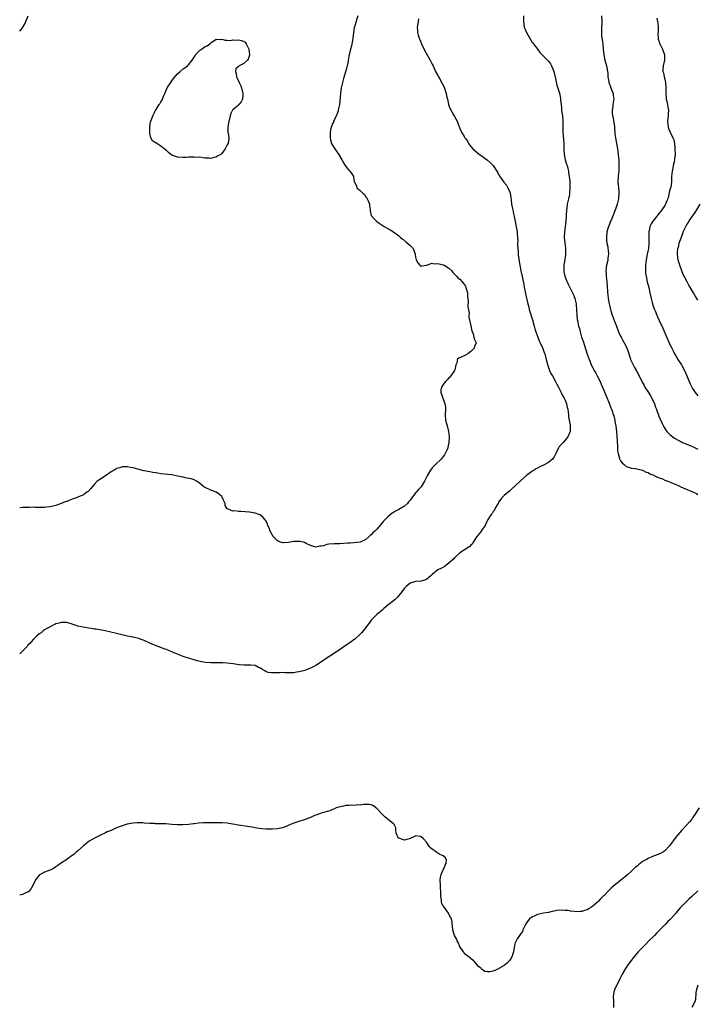
# Model space of a CAD drawing. Units: inches. Extents: x 2604000 to 2607000, y 1494000 to 1497000.
# Drawn here: x 2604000 to 2604245, y 1496296 to 1496652 of the extents above; entities that cross this region are included whole.
import ezdxf

# ---------------------------------------------------------------- set-up
doc = ezdxf.new("R2010")
doc.units = ezdxf.units.IN
doc.header["$MEASUREMENT"] = 0
doc.layers.add('LD26041494_10ft', color=100, linetype='Continuous')

msp = doc.modelspace()

# ---------------------------------------------------------------- linework, layer by layer
at = {"layer": 'LD26041494_10ft'}
for points, elevation in [([(2604000, 1496647.55), (2604001, 1496648.76), (2604001.85, 1496650.15), (2604002.24, 1496651), (2604003.05, 1496653)], 9360), ([(2604122.09, 1496653), (2604121.66, 1496651.66), (2604121.48, 1496651), (2604121, 1496649.45), (2604120.88, 1496649.12), (2604120.86, 1496649), (2604120.85, 1496648.85), (2604120.59, 1496647), (2604120.38, 1496645), (2604120.18, 1496644.18), (2604119.81, 1496642.19), (2604119.44, 1496641), (2604119.03, 1496639.03), (2604118.69, 1496637), (2604118.59, 1496636.59), (2604118.27, 1496635), (2604118.01, 1496633.99), (2604117, 1496630.48), (2604116.62, 1496629), (2604116.17, 1496627), (2604115.86, 1496625), (2604115.46, 1496621), (2604115.09, 1496619.09), (2604115.07, 1496618.93), (2604115, 1496618.75), (2604114.58, 1496617.42), (2604113.66, 1496615.66), (2604113.37, 1496615), (2604113.29, 1496614.71), (2604113, 1496614.15), (2604112.7, 1496613.3), (2604112.54, 1496613), (2604112.35, 1496612.35), (2604112.12, 1496611), (2604112.19, 1496609.81), (2604112.1, 1496609), (2604112.22, 1496608.22), (2604112.64, 1496607), (2604113, 1496606.38), (2604113.84, 1496605), (2604114.34, 1496604.34), (2604115.15, 1496603.15), (2604116.4, 1496601), (2604116.6, 1496600.6), (2604117.35, 1496599.35), (2604117.6, 1496599), (2604118.14, 1496598.14), (2604119, 1496597.18), (2604119.19, 1496597), (2604120, 1496596), (2604120.54, 1496595), (2604120.86, 1496593.14), (2604120.9, 1496593), (2604121.61, 1496591.61), (2604121.81, 1496591), (2604123, 1496590.01), (2604123.94, 1496589), (2604124.53, 1496588.53), (2604125, 1496587.74), (2604125.38, 1496587.38), (2604125.53, 1496587), (2604125.81, 1496586.19), (2604126.33, 1496585), (2604126.39, 1496584.39), (2604126.62, 1496583), (2604126.62, 1496582.62), (2604126.97, 1496580.97), (2604127, 1496580.9), (2604127.87, 1496579.87), (2604128.71, 1496579), (2604129, 1496578.74), (2604129.79, 1496578.21), (2604131.67, 1496577), (2604133.81, 1496575.81), (2604135.02, 1496575.02), (2604137, 1496573.56), (2604137.57, 1496573), (2604138.41, 1496572.41), (2604139.48, 1496571.48), (2604140.1, 1496571), (2604141, 1496570.13), (2604142.09, 1496569), (2604142.38, 1496568.38), (2604142.82, 1496567), (2604143, 1496565.93), (2604143.26, 1496565), (2604143.81, 1496563.81), (2604144.48, 1496563), (2604145, 1496562.58), (2604145.26, 1496562.74), (2604147, 1496563), (2604149, 1496563.68), (2604149.55, 1496563.55), (2604151, 1496563.66), (2604151.5, 1496563.5), (2604153, 1496563.17), (2604153.12, 1496563.12), (2604153.35, 1496563), (2604155, 1496561.95), (2604156.04, 1496561), (2604156.42, 1496560.42), (2604157, 1496559.81), (2604157.36, 1496559.36), (2604157.81, 1496559), (2604158.33, 1496558.33), (2604159, 1496557.93), (2604159.8, 1496557), (2604160.34, 1496556.34), (2604161, 1496555.44), (2604161.19, 1496555), (2604161.72, 1496553), (2604161.8, 1496551.8), (2604161.96, 1496550.04), (2604161.92, 1496547.92), (2604162.31, 1496545.69), (2604162.27, 1496545), (2604162.26, 1496544.26), (2604162.95, 1496541.05), (2604163.3, 1496539.3), (2604163.75, 1496538.25), (2604164.08, 1496537), (2604164.22, 1496536.22), (2604164.83, 1496535), (2604164.31, 1496533.69), (2604164.12, 1496533), (2604163, 1496531.9), (2604161.84, 1496531), (2604161, 1496530.52), (2604159.92, 1496530.08), (2604159, 1496529.58), (2604158.58, 1496529.42), (2604158.03, 1496529), (2604157.96, 1496527.96), (2604157.52, 1496527), (2604157.17, 1496525.17), (2604157.1, 1496525), (2604155.72, 1496523), (2604155.37, 1496522.63), (2604155, 1496522.28), (2604154.37, 1496521.63), (2604153.77, 1496521), (2604153, 1496519.97), (2604152.35, 1496519), (2604152.16, 1496517.84), (2604152.09, 1496517), (2604152.38, 1496516.38), (2604152.86, 1496515), (2604153, 1496514.71), (2604153.61, 1496513), (2604153.76, 1496511.76), (2604153.81, 1496511), (2604153.71, 1496509), (2604153.85, 1496507), (2604154.12, 1496505.88), (2604154.36, 1496505), (2604154.52, 1496504.52), (2604154.92, 1496503), (2604155.16, 1496501), (2604155.03, 1496498.97), (2604154.7, 1496497.3), (2604154.6, 1496497), (2604154.23, 1496496.23), (2604153.72, 1496495), (2604153.44, 1496494.56), (2604153, 1496493.97), (2604152.61, 1496493.39), (2604152.23, 1496493), (2604150.18, 1496491), (2604149, 1496489.77), (2604148.38, 1496489), (2604147.17, 1496487), (2604146.5, 1496485.5), (2604146.24, 1496485), (2604145.01, 1496483), (2604144.02, 1496481.98), (2604143.25, 1496481), (2604143, 1496480.75), (2604141.61, 1496479), (2604141, 1496478.17), (2604140.47, 1496477.53), (2604140.06, 1496477), (2604139, 1496476.02), (2604137, 1496474.81), (2604135.79, 1496474.21), (2604135, 1496473.67), (2604134.55, 1496473.45), (2604133.97, 1496473), (2604133, 1496472.16), (2604131.42, 1496470.58), (2604131, 1496470.07), (2604129, 1496467.72), (2604128.28, 1496467), (2604127.61, 1496466.39), (2604127, 1496465.63), (2604126.61, 1496465.39), (2604126.22, 1496465), (2604125, 1496463.93), (2604123, 1496462.99), (2604119.34, 1496462.66), (2604118.65, 1496462.65), (2604117, 1496462.5), (2604115.56, 1496462.44), (2604115, 1496462.44), (2604113.59, 1496462.41), (2604111.69, 1496462.31), (2604111, 1496462.14), (2604109.7, 1496461.7), (2604109, 1496461.6), (2604108.45, 1496461.55), (2604107, 1496461.15), (2604105, 1496461.75), (2604103.45, 1496462.55), (2604102.88, 1496462.88), (2604101.26, 1496463.26), (2604101, 1496463.28), (2604099, 1496463.2), (2604097.13, 1496462.87), (2604095.21, 1496462.79), (2604095, 1496462.79), (2604094.28, 1496463), (2604093.36, 1496463.36), (2604093, 1496463.56), (2604092.26, 1496464.26), (2604091.59, 1496465), (2604090.47, 1496467), (2604090.11, 1496468.11), (2604089.67, 1496469), (2604089.49, 1496469.49), (2604089, 1496470.54), (2604088.72, 1496471), (2604087.94, 1496471.94), (2604087, 1496472.71), (2604086.82, 1496472.82), (2604086.43, 1496473), (2604085, 1496473.48), (2604084.47, 1496473.53), (2604083, 1496473.8), (2604079.88, 1496474.12), (2604079, 1496474.1), (2604077.69, 1496474.31), (2604077, 1496474.2), (2604075.02, 1496474.98), (2604075, 1496474.97), (2604074.23, 1496476.23), (2604074.2, 1496477), (2604073.55, 1496478.45), (2604073.18, 1496479.18), (2604073, 1496479.42), (2604072.22, 1496480.22), (2604071, 1496481.02), (2604069, 1496481.79), (2604067, 1496482.73), (2604066.56, 1496483), (2604065.68, 1496483.68), (2604065, 1496484.26), (2604063.88, 1496485), (2604063, 1496485.52), (2604061.91, 1496485.91), (2604059.76, 1496486.24), (2604059, 1496486.43), (2604057, 1496486.86), (2604055, 1496487.25), (2604053.45, 1496487.45), (2604051, 1496487.71), (2604049.86, 1496487.86), (2604049, 1496488.03), (2604048.14, 1496488.14), (2604047, 1496488.38), (2604045, 1496488.74), (2604044.8, 1496488.8), (2604042.68, 1496489.32), (2604041, 1496489.84), (2604040.02, 1496489.98), (2604039, 1496490.23), (2604037.86, 1496490.14), (2604037, 1496490.18), (2604036.15, 1496489.85), (2604035, 1496489.56), (2604034.67, 1496489.33), (2604034.08, 1496489), (2604033, 1496488.33), (2604031.02, 1496486.98), (2604029, 1496485.67), (2604028.57, 1496485.43), (2604028.04, 1496485), (2604027, 1496483.99), (2604026.16, 1496483), (2604025.69, 1496482.31), (2604024.68, 1496481.32), (2604024.3, 1496481), (2604023, 1496480.1), (2604021, 1496479.22), (2604020.36, 1496479), (2604019, 1496478.46), (2604017.92, 1496478.08), (2604017, 1496477.71), (2604016.47, 1496477.53), (2604015, 1496476.93), (2604013, 1496476.19), (2604012, 1496476), (2604011, 1496475.73), (2604009.63, 1496475.63), (2604009, 1496475.56), (2604007.55, 1496475.55), (2604007, 1496475.56), (2604005.55, 1496475.55), (2604005, 1496475.59), (2604003.52, 1496475.52), (2604003, 1496475.55), (2604001.45, 1496475.45), (2604001, 1496475.46), (2604000, 1496475.38)], 9360), ([(2604144.02, 1496652.02), (2604143.87, 1496651), (2604143.78, 1496650.22), (2604143.53, 1496649), (2604143.67, 1496647.67), (2604143.7, 1496647), (2604143.95, 1496646.05), (2604144.32, 1496645), (2604144.54, 1496644.54), (2604145.11, 1496643), (2604146.37, 1496640.37), (2604148.29, 1496637), (2604148.52, 1496636.52), (2604149, 1496635.59), (2604149.29, 1496635), (2604150.15, 1496633), (2604151, 1496631.53), (2604151.26, 1496631), (2604151.58, 1496630.42), (2604152.65, 1496628.65), (2604153.3, 1496627.3), (2604154.06, 1496625), (2604154.21, 1496624.21), (2604154.49, 1496623), (2604154.89, 1496621.11), (2604154.91, 1496620.91), (2604155.44, 1496619.44), (2604156.69, 1496617.31), (2604157, 1496616.68), (2604158, 1496615), (2604158.3, 1496614.3), (2604158.76, 1496613), (2604158.84, 1496612.84), (2604159, 1496612.43), (2604159.62, 1496611), (2604160.53, 1496609.47), (2604160.84, 1496609), (2604160.92, 1496608.92), (2604161, 1496608.78), (2604161.8, 1496607.8), (2604162.16, 1496607), (2604163, 1496605.87), (2604163.7, 1496605), (2604166.13, 1496603), (2604167, 1496602.42), (2604168.95, 1496600.95), (2604170.03, 1496600.03), (2604171.01, 1496599.01), (2604172.38, 1496597), (2604172.57, 1496596.57), (2604173, 1496595.72), (2604173.25, 1496595.25), (2604173.41, 1496595), (2604174.85, 1496593), (2604175.86, 1496591.86), (2604176.35, 1496591), (2604177, 1496589.42), (2604177.12, 1496589), (2604177.4, 1496587.4), (2604177.49, 1496586.51), (2604177.69, 1496585), (2604177.91, 1496583.91), (2604178.08, 1496583), (2604178.4, 1496581.6), (2604178.65, 1496580.65), (2604179.6, 1496575.6), (2604179.67, 1496575), (2604179.7, 1496574.3), (2604179.83, 1496573), (2604179.87, 1496571.87), (2604179.84, 1496571), (2604179.84, 1496570.16), (2604179.88, 1496569), (2604179.99, 1496567.99), (2604180.06, 1496567), (2604180.21, 1496565.79), (2604180.65, 1496563), (2604181, 1496560.97), (2604181.37, 1496559.37), (2604181.48, 1496559), (2604181.76, 1496557.76), (2604182.11, 1496556.11), (2604182.27, 1496555), (2604182.52, 1496553.48), (2604182.68, 1496552.68), (2604183.49, 1496549), (2604183.85, 1496547.85), (2604184.01, 1496547), (2604184.47, 1496545.53), (2604184.75, 1496544.75), (2604185.26, 1496543.26), (2604185.86, 1496541), (2604186.06, 1496540.06), (2604186.39, 1496539), (2604187.12, 1496537), (2604187.69, 1496535.69), (2604188.05, 1496535), (2604189, 1496532.95), (2604189.49, 1496531.49), (2604189.68, 1496531), (2604190.2, 1496529), (2604190.75, 1496526.75), (2604191, 1496526.06), (2604191.41, 1496525), (2604191.89, 1496523.89), (2604192.47, 1496523), (2604193.58, 1496521), (2604194.02, 1496520.02), (2604194.61, 1496519), (2604195.6, 1496517), (2604196.02, 1496516.01), (2604196.68, 1496515), (2604197, 1496514.27), (2604197.48, 1496513), (2604197.75, 1496511.74), (2604197.96, 1496511), (2604198.06, 1496510.06), (2604198.2, 1496509), (2604198.26, 1496508.26), (2604198.81, 1496505.19), (2604198.83, 1496505), (2604198.84, 1496503), (2604198.03, 1496501), (2604197, 1496499.8), (2604196.29, 1496499), (2604195.65, 1496498.35), (2604194.76, 1496497.24), (2604194.62, 1496497), (2604193.64, 1496495), (2604193.45, 1496494.55), (2604193, 1496493.81), (2604192.71, 1496493.29), (2604192.42, 1496493), (2604191, 1496491.76), (2604189, 1496490.66), (2604187.87, 1496490.13), (2604187, 1496489.65), (2604186.56, 1496489.44), (2604185.78, 1496489), (2604185, 1496488.49), (2604183, 1496487.09), (2604181, 1496485.26), (2604179, 1496483.31), (2604177.81, 1496482.19), (2604177, 1496481.54), (2604175, 1496479.85), (2604174.2, 1496479), (2604173, 1496477.42), (2604172.78, 1496477), (2604172.42, 1496476.42), (2604171.64, 1496475), (2604171.47, 1496474.53), (2604171, 1496474), (2604170.65, 1496473.35), (2604170.31, 1496473), (2604169.12, 1496471.12), (2604169, 1496470.92), (2604168.42, 1496469.58), (2604168.11, 1496469), (2604167, 1496467.51), (2604166.67, 1496467), (2604165.98, 1496466.02), (2604165.11, 1496465), (2604163.84, 1496463), (2604163.57, 1496462.43), (2604163, 1496461.87), (2604162.61, 1496461.39), (2604162.04, 1496461), (2604159, 1496459.08), (2604157, 1496457.27), (2604156.77, 1496457), (2604155, 1496455.38), (2604154.48, 1496455), (2604153.66, 1496454.34), (2604152.36, 1496453.64), (2604151.09, 1496453), (2604149, 1496451.26), (2604148.66, 1496451), (2604147.8, 1496450.2), (2604147, 1496449.56), (2604146.62, 1496449.38), (2604145, 1496448.93), (2604143, 1496448.81), (2604141, 1496448.15), (2604139.62, 1496447), (2604139.3, 1496446.7), (2604139, 1496446.38), (2604137.98, 1496445), (2604137, 1496443.76), (2604136.32, 1496443), (2604135.66, 1496442.34), (2604134.57, 1496441.43), (2604133.98, 1496441), (2604133, 1496440.23), (2604131.5, 1496439), (2604131.24, 1496438.76), (2604131, 1496438.58), (2604130.19, 1496437.81), (2604129, 1496436.83), (2604127.19, 1496435), (2604127, 1496434.78), (2604126.25, 1496433.75), (2604125.63, 1496433), (2604125, 1496432.17), (2604123.6, 1496430.4), (2604122.61, 1496429.39), (2604121, 1496427.99), (2604119, 1496426.54), (2604116.7, 1496425), (2604115, 1496423.78), (2604113.79, 1496423), (2604113.32, 1496422.68), (2604110.64, 1496421), (2604109, 1496419.82), (2604107.32, 1496418.68), (2604107, 1496418.48), (2604105, 1496417.45), (2604103, 1496416.7), (2604102.57, 1496416.57), (2604101, 1496416.14), (2604099.98, 1496415.98), (2604099, 1496415.85), (2604097.8, 1496415.8), (2604097, 1496415.83), (2604095.79, 1496415.79), (2604095, 1496415.89), (2604093.79, 1496415.79), (2604093, 1496415.85), (2604091.74, 1496415.74), (2604091, 1496415.8), (2604089.93, 1496415.93), (2604089, 1496416.2), (2604088.49, 1496416.49), (2604087.74, 1496417), (2604087, 1496417.44), (2604086.22, 1496417.78), (2604085, 1496418.4), (2604083.49, 1496418.51), (2604083, 1496418.59), (2604081.45, 1496418.55), (2604081, 1496418.57), (2604079.28, 1496418.72), (2604077.08, 1496419.08), (2604075, 1496419.28), (2604073.35, 1496419.35), (2604073, 1496419.38), (2604071.38, 1496419.38), (2604071, 1496419.4), (2604069, 1496419.43), (2604067, 1496419.57), (2604065.76, 1496419.76), (2604064.12, 1496420.12), (2604063, 1496420.5), (2604061.31, 1496421), (2604059, 1496421.72), (2604057.87, 1496422.13), (2604057, 1496422.48), (2604055.79, 1496423), (2604055.25, 1496423.25), (2604053, 1496424.2), (2604052.4, 1496424.4), (2604051, 1496424.98), (2604049, 1496425.67), (2604047.84, 1496426.16), (2604047, 1496426.46), (2604045, 1496427.42), (2604043.87, 1496427.87), (2604043, 1496428.18), (2604041, 1496428.67), (2604040.71, 1496428.71), (2604039, 1496429.03), (2604037.37, 1496429.37), (2604035, 1496429.97), (2604030.93, 1496430.93), (2604029, 1496431.29), (2604027.52, 1496431.52), (2604027, 1496431.58), (2604025.78, 1496431.78), (2604025, 1496431.88), (2604022.35, 1496432.35), (2604021, 1496432.71), (2604020.76, 1496432.76), (2604019, 1496433.36), (2604017, 1496433.96), (2604016.06, 1496433.94), (2604015, 1496434.03), (2604014.29, 1496433.71), (2604013, 1496433.44), (2604012.73, 1496433.27), (2604012.04, 1496433), (2604011, 1496432.46), (2604009.79, 1496431.79), (2604009, 1496431.32), (2604008.52, 1496431), (2604007.7, 1496430.3), (2604007, 1496429.85), (2604006.08, 1496429), (2604005, 1496427.96), (2604004.11, 1496427), (2604003.64, 1496426.36), (2604003, 1496425.81), (2604002.65, 1496425.35), (2604000.41, 1496423), (2604000, 1496422.62)], 9350), ([(2604182, 1496653), (2604181.95, 1496651), (2604182.04, 1496649.96), (2604182.26, 1496649), (2604182.51, 1496648.51), (2604183.03, 1496647), (2604184.46, 1496644.46), (2604185, 1496643.67), (2604185.29, 1496643.29), (2604185.55, 1496643), (2604186.99, 1496640.99), (2604187.86, 1496639.86), (2604188.68, 1496639), (2604189, 1496638.73), (2604189.84, 1496637.85), (2604190.84, 1496636.84), (2604191, 1496636.65), (2604191.67, 1496635.67), (2604192.06, 1496635), (2604192.93, 1496632.93), (2604193.54, 1496630.46), (2604194.01, 1496628.01), (2604195, 1496625.1), (2604195.31, 1496623.31), (2604195.35, 1496623), (2604195.36, 1496622.64), (2604195.53, 1496621), (2604195.71, 1496619.71), (2604195.76, 1496619), (2604195.85, 1496618.15), (2604196.01, 1496617), (2604196.13, 1496615), (2604196.15, 1496613), (2604196.23, 1496611), (2604196.45, 1496608.45), (2604196.52, 1496607), (2604196.49, 1496605.51), (2604196.5, 1496605), (2604196.61, 1496603), (2604197.07, 1496601), (2604197.55, 1496599.55), (2604197.7, 1496599), (2604197.95, 1496597.95), (2604198.2, 1496597), (2604198.29, 1496596.29), (2604198.53, 1496595), (2604198.68, 1496593.32), (2604198.71, 1496592.71), (2604198.74, 1496591), (2604198.63, 1496589), (2604198.56, 1496588.56), (2604198.24, 1496587), (2604197.97, 1496586.03), (2604197.78, 1496585), (2604197.6, 1496583.6), (2604197.5, 1496583), (2604197.21, 1496578.79), (2604197.05, 1496577), (2604196.83, 1496575), (2604196.69, 1496573), (2604196.86, 1496571), (2604197, 1496570.23), (2604197.18, 1496569), (2604197.2, 1496567), (2604197, 1496565.76), (2604196.88, 1496565.12), (2604196.51, 1496563), (2604196.53, 1496561.47), (2604196.52, 1496561), (2604196.58, 1496560.58), (2604196.94, 1496559), (2604197.5, 1496557.5), (2604197.76, 1496557), (2604198.15, 1496556.15), (2604198.75, 1496555), (2604199.71, 1496553), (2604200.1, 1496552.1), (2604200.49, 1496551), (2604200.95, 1496549), (2604201, 1496548.52), (2604201.1, 1496547.1), (2604201.13, 1496546.87), (2604201.22, 1496545), (2604201.42, 1496543.42), (2604201.49, 1496543), (2604201.59, 1496542.41), (2604201.9, 1496541), (2604202.15, 1496540.15), (2604202.39, 1496539), (2604202.98, 1496537.02), (2604203.52, 1496535.52), (2604204.5, 1496532.5), (2604205, 1496530.89), (2604205.67, 1496529), (2604206.07, 1496528.07), (2604206.46, 1496527), (2604207, 1496525.93), (2604207.49, 1496525), (2604208.06, 1496524.06), (2604208.62, 1496523), (2604209.63, 1496521), (2604210.05, 1496520.05), (2604210.55, 1496519), (2604211.89, 1496515.89), (2604212.87, 1496513.13), (2604213.55, 1496511.55), (2604213.72, 1496511), (2604214.1, 1496510.1), (2604214.41, 1496509), (2604214.56, 1496508.56), (2604214.93, 1496507), (2604215, 1496506.62), (2604215.36, 1496505), (2604215.6, 1496503), (2604215.72, 1496501), (2604215.77, 1496499.77), (2604215.82, 1496499), (2604215.92, 1496498.08), (2604215.93, 1496495.93), (2604216.12, 1496495), (2604216.64, 1496493.36), (2604216.71, 1496493), (2604216.79, 1496492.79), (2604217, 1496492.38), (2604217.63, 1496491.63), (2604218.3, 1496491), (2604219, 1496490.32), (2604219.93, 1496490.07), (2604221, 1496489.72), (2604222.42, 1496489.58), (2604225, 1496488.93), (2604226.28, 1496488.28), (2604227, 1496488.11), (2604227.66, 1496487.66), (2604229, 1496487.2), (2604229.12, 1496487.12), (2604229.42, 1496487), (2604230.43, 1496486.43), (2604231, 1496486.25), (2604232.2, 1496485.8), (2604233, 1496485.43), (2604234.14, 1496485), (2604234.73, 1496484.73), (2604235, 1496484.66), (2604236.13, 1496484.13), (2604237, 1496483.81), (2604237.55, 1496483.55), (2604238.77, 1496483), (2604244.5, 1496480.5), (2604245, 1496480.22)], 9340), ([(2604210.1, 1496653), (2604210.29, 1496651), (2604210.27, 1496650.27), (2604210.19, 1496649), (2604210.2, 1496648.2), (2604210.11, 1496647), (2604210.19, 1496645.81), (2604210.31, 1496645), (2604210.43, 1496644.43), (2604210.61, 1496643), (2604210.81, 1496641), (2604210.96, 1496639), (2604211.36, 1496637), (2604211.97, 1496635), (2604212.37, 1496633), (2604212.39, 1496632.39), (2604212.49, 1496631), (2604212.78, 1496629.22), (2604212.8, 1496629), (2604212.84, 1496628.84), (2604213, 1496628.41), (2604213.36, 1496627.36), (2604213.94, 1496626.06), (2604214.33, 1496625), (2604214.38, 1496624.38), (2604214.6, 1496623), (2604214.54, 1496622.54), (2604214.24, 1496621), (2604214.21, 1496620.21), (2604213.98, 1496619), (2604214.02, 1496617.98), (2604214.18, 1496617), (2604214.32, 1496616.32), (2604214.53, 1496615), (2604214.57, 1496614.57), (2604214.79, 1496613), (2604214.79, 1496612.79), (2604215, 1496610.49), (2604215.16, 1496609), (2604215.53, 1496607), (2604215.63, 1496606.37), (2604215.92, 1496605), (2604216.08, 1496604.08), (2604216.18, 1496603), (2604216.28, 1496601.72), (2604216.36, 1496601), (2604216.46, 1496599), (2604216.36, 1496597), (2604216.29, 1496596.29), (2604216.13, 1496595), (2604216.08, 1496593), (2604216.13, 1496592.13), (2604216.24, 1496591), (2604216.36, 1496589.64), (2604216.38, 1496589), (2604216.28, 1496587), (2604216.04, 1496585.96), (2604215.86, 1496585), (2604215.26, 1496583.26), (2604213.9, 1496579.9), (2604213.5, 1496579), (2604213.33, 1496578.67), (2604213, 1496577.77), (2604212.76, 1496577.24), (2604212.61, 1496576.61), (2604212.13, 1496575), (2604211.94, 1496573), (2604211.99, 1496571.99), (2604212.11, 1496571), (2604212.39, 1496569.61), (2604212.47, 1496569), (2604212.51, 1496568.51), (2604212.68, 1496567), (2604212.49, 1496565.51), (2604212.44, 1496565), (2604212.31, 1496564.31), (2604211.95, 1496563), (2604211.78, 1496562.22), (2604211.69, 1496561), (2604211.83, 1496559.83), (2604211.83, 1496559), (2604211.94, 1496558.06), (2604212.1, 1496557), (2604212.34, 1496553.66), (2604212.36, 1496553), (2604212.4, 1496552.4), (2604212.58, 1496551), (2604212.91, 1496549), (2604213, 1496548.54), (2604213.36, 1496547), (2604213.5, 1496546.5), (2604213.99, 1496545), (2604214.3, 1496544.3), (2604215, 1496542.41), (2604215.55, 1496541), (2604216.29, 1496539), (2604217, 1496537.43), (2604217.21, 1496537), (2604217.86, 1496535.86), (2604218.33, 1496535), (2604219, 1496533.66), (2604219.35, 1496533), (2604219.79, 1496531.79), (2604220.05, 1496531), (2604220.47, 1496529.53), (2604220.64, 1496529), (2604221.55, 1496527), (2604222.11, 1496526.11), (2604222.84, 1496524.84), (2604223.54, 1496523.54), (2604224.82, 1496520.82), (2604225.53, 1496519.53), (2604225.85, 1496519), (2604227.16, 1496517), (2604227.85, 1496515.85), (2604228.33, 1496515), (2604229.25, 1496513), (2604229.7, 1496511.7), (2604229.98, 1496511), (2604230.22, 1496510.22), (2604230.7, 1496509), (2604230.77, 1496508.77), (2604231.37, 1496507.37), (2604232.11, 1496505.89), (2604232.67, 1496504.67), (2604233.43, 1496503.43), (2604233.76, 1496503), (2604235, 1496501.72), (2604235.86, 1496501), (2604236.54, 1496500.54), (2604237.79, 1496499.79), (2604239, 1496499.17), (2604239.35, 1496499), (2604241, 1496498.33), (2604243, 1496497.5), (2604244.03, 1496497), (2604244.7, 1496496.7), (2604245, 1496496.58)], 9330), ([(2604230.16, 1496652.16), (2604230.4, 1496651), (2604230.47, 1496650.47), (2604230.6, 1496649), (2604230.58, 1496648.58), (2604230.56, 1496647), (2604230.52, 1496646.52), (2604230.61, 1496645), (2604230.66, 1496644.66), (2604231, 1496643.65), (2604231.15, 1496643.15), (2604232.23, 1496641), (2604232.92, 1496639), (2604232.89, 1496637), (2604232.43, 1496635), (2604232.33, 1496633.67), (2604232.35, 1496633), (2604232.5, 1496632.51), (2604232.79, 1496631), (2604233, 1496630.16), (2604233.24, 1496629), (2604233.43, 1496627), (2604233.43, 1496625), (2604233.51, 1496623.51), (2604233.56, 1496623), (2604233.74, 1496622.26), (2604233.99, 1496621), (2604234.1, 1496620.1), (2604234.32, 1496619), (2604234.28, 1496617.72), (2604234.21, 1496617), (2604234.07, 1496616.07), (2604233.99, 1496615), (2604234.14, 1496613.86), (2604234.17, 1496613), (2604234.37, 1496612.37), (2604234.97, 1496611), (2604235.94, 1496609), (2604236.24, 1496608.24), (2604236.47, 1496607), (2604236.59, 1496605.41), (2604236.67, 1496605), (2604236.7, 1496603), (2604236.57, 1496601.43), (2604236.51, 1496601), (2604236.34, 1496600.34), (2604236.08, 1496599), (2604235.92, 1496598.08), (2604235.64, 1496597), (2604235.47, 1496595), (2604235.45, 1496594.55), (2604235.41, 1496593), (2604235.14, 1496591.14), (2604235, 1496590.59), (2604234.63, 1496589.37), (2604234.48, 1496588.48), (2604234.05, 1496587), (2604233.72, 1496586.28), (2604233.31, 1496585), (2604233, 1496584.51), (2604231.97, 1496583), (2604231.54, 1496582.46), (2604231, 1496581.74), (2604228.77, 1496579), (2604228.07, 1496577.93), (2604227.64, 1496577), (2604227.38, 1496575.38), (2604227.26, 1496575), (2604227.23, 1496574.77), (2604227.28, 1496571.28), (2604227.25, 1496570.75), (2604227.09, 1496569), (2604227, 1496568.51), (2604226.67, 1496567), (2604226.25, 1496565), (2604226.02, 1496563), (2604226.03, 1496561.97), (2604226.01, 1496561), (2604226.08, 1496560.08), (2604226.23, 1496559), (2604226.68, 1496557), (2604227.19, 1496555), (2604227.65, 1496553), (2604228.07, 1496551), (2604228.47, 1496549.53), (2604228.68, 1496548.68), (2604229.2, 1496547.2), (2604229.49, 1496546.51), (2604230.08, 1496545), (2604230.35, 1496544.35), (2604231, 1496543.04), (2604232.31, 1496540.31), (2604233, 1496538.61), (2604235, 1496534.15), (2604235.53, 1496533), (2604236.05, 1496532.05), (2604236.55, 1496531), (2604237, 1496530.28), (2604237.75, 1496529), (2604239.09, 1496527), (2604240.17, 1496525), (2604241, 1496523.05), (2604241.79, 1496521), (2604242.15, 1496520.15), (2604242.73, 1496519), (2604243, 1496518.53), (2604243.98, 1496517), (2604244.41, 1496516.41), (2604245, 1496515.77)], 9320), ([(2604245, 1496550.36), (2604244.61, 1496551), (2604243.96, 1496551.96), (2604243.37, 1496553), (2604243, 1496553.59), (2604241.75, 1496555.75), (2604241.07, 1496557), (2604240, 1496559), (2604239.68, 1496559.68), (2604239.14, 1496561), (2604238.44, 1496563), (2604238.14, 1496564.14), (2604237.88, 1496565), (2604237.78, 1496565.78), (2604237.58, 1496567), (2604237.59, 1496567.59), (2604237.7, 1496569), (2604238.05, 1496569.95), (2604238.23, 1496571), (2604238.87, 1496572.87), (2604239.51, 1496574.49), (2604239.69, 1496575), (2604240.62, 1496577), (2604240.75, 1496577.25), (2604241, 1496577.65), (2604241.53, 1496578.47), (2604241.84, 1496579), (2604243, 1496580.72), (2604243.95, 1496582.05), (2604244.59, 1496583), (2604245.81, 1496585)], 9310), ([(2604245.43, 1496367), (2604244.45, 1496365.55), (2604244.1, 1496365), (2604243, 1496363.39), (2604242.72, 1496363), (2604241.95, 1496362.05), (2604241, 1496360.93), (2604239.16, 1496359), (2604237, 1496356.49), (2604234.7, 1496353.3), (2604233, 1496351.46), (2604232.29, 1496351), (2604231.48, 1496350.52), (2604228.58, 1496349.42), (2604227, 1496348.74), (2604226.35, 1496348.35), (2604225, 1496347.61), (2604224.1, 1496347), (2604223.48, 1496346.51), (2604223, 1496346.03), (2604222.43, 1496345.57), (2604221, 1496344.22), (2604219.65, 1496343), (2604218.24, 1496341.76), (2604214.76, 1496339), (2604213.79, 1496338.21), (2604213, 1496337.38), (2604212.78, 1496337.22), (2604211, 1496335.32), (2604210.67, 1496335), (2604209.77, 1496334.23), (2604209, 1496333.28), (2604208.85, 1496333.15), (2604208.72, 1496333), (2604207, 1496331.59), (2604206.24, 1496331), (2604205.47, 1496330.53), (2604205, 1496330.22), (2604204.06, 1496329.94), (2604203, 1496329.55), (2604202.42, 1496329.58), (2604201, 1496329.53), (2604200.35, 1496329.65), (2604199, 1496329.75), (2604198.07, 1496329.93), (2604197, 1496329.95), (2604195.9, 1496330.1), (2604194.03, 1496329.97), (2604193, 1496329.78), (2604192.39, 1496329.61), (2604191, 1496329.29), (2604189.19, 1496329), (2604187, 1496328.48), (2604186.1, 1496328.1), (2604185, 1496327.6), (2604184.19, 1496327), (2604183.66, 1496326.34), (2604183, 1496325.48), (2604182.46, 1496324.46), (2604181.78, 1496323), (2604181.59, 1496322.41), (2604181, 1496321.71), (2604180.74, 1496321.26), (2604180.53, 1496321), (2604179.7, 1496319.7), (2604179.19, 1496318.81), (2604179, 1496318.28), (2604178.7, 1496317.3), (2604178.63, 1496316.63), (2604178.33, 1496315), (2604178.05, 1496313.94), (2604177.67, 1496313), (2604177, 1496311.99), (2604176.07, 1496311), (2604175.53, 1496310.47), (2604175, 1496310.05), (2604173.08, 1496309), (2604173, 1496308.93), (2604171, 1496308.04), (2604169.81, 1496307.81), (2604169, 1496307.8), (2604167.97, 1496307.97), (2604167, 1496308.64), (2604166.79, 1496308.79), (2604166.71, 1496309), (2604165.77, 1496309.77), (2604164.81, 1496311), (2604163.95, 1496311.95), (2604163, 1496312.57), (2604162.78, 1496312.78), (2604161, 1496314.1), (2604160.3, 1496315), (2604159.81, 1496315.81), (2604159, 1496316.84), (2604158.92, 1496317), (2604158.38, 1496318.38), (2604158.01, 1496319), (2604157.78, 1496319.78), (2604157, 1496320.98), (2604156.4, 1496323), (2604156.37, 1496324.37), (2604156.25, 1496325), (2604156.16, 1496325.84), (2604155.99, 1496327), (2604155.56, 1496327.56), (2604155, 1496328.67), (2604154.89, 1496328.89), (2604154.86, 1496329), (2604153.4, 1496331), (2604153, 1496331.71), (2604152.52, 1496332.52), (2604152.31, 1496333), (2604152.3, 1496333.7), (2604152.15, 1496335), (2604152.16, 1496337), (2604152.03, 1496337.97), (2604151.95, 1496339), (2604151.85, 1496341), (2604152.04, 1496341.96), (2604152.27, 1496343), (2604153, 1496344.71), (2604153.16, 1496345), (2604153.66, 1496346.34), (2604154, 1496347), (2604154.14, 1496348.14), (2604153.79, 1496349), (2604153, 1496349.66), (2604151.81, 1496350.19), (2604151, 1496350.71), (2604150.83, 1496350.83), (2604150.53, 1496351), (2604149.67, 1496351.67), (2604149, 1496352.13), (2604148.53, 1496352.53), (2604148.05, 1496353), (2604147, 1496354.6), (2604145.88, 1496355.88), (2604145, 1496356.63), (2604144.72, 1496356.72), (2604143, 1496356.91), (2604142.85, 1496356.85), (2604141, 1496355.95), (2604139.51, 1496355.51), (2604139, 1496355.31), (2604137, 1496356.14), (2604136.59, 1496356.59), (2604136.31, 1496357), (2604135.99, 1496358.01), (2604135.83, 1496359), (2604135.85, 1496359.85), (2604135.26, 1496361), (2604135, 1496361.27), (2604131.84, 1496363.84), (2604130.83, 1496364.83), (2604129, 1496366.8), (2604128.68, 1496367), (2604127.75, 1496367.75), (2604127, 1496368.13), (2604126.23, 1496368.23), (2604124.23, 1496368.23), (2604123, 1496368.01), (2604122.07, 1496368.07), (2604121, 1496367.93), (2604120.01, 1496368.01), (2604119, 1496367.88), (2604117.85, 1496367.85), (2604117, 1496367.65), (2604115.31, 1496367.31), (2604114.37, 1496367), (2604113.44, 1496366.56), (2604113, 1496366.45), (2604112, 1496366), (2604109.22, 1496365.22), (2604108.6, 1496365), (2604107, 1496364.39), (2604105.99, 1496363.99), (2604105, 1496363.53), (2604103.16, 1496362.84), (2604100.08, 1496361.92), (2604099, 1496361.5), (2604098.62, 1496361.38), (2604097, 1496360.64), (2604096.44, 1496360.44), (2604095, 1496359.88), (2604093.61, 1496359.61), (2604093, 1496359.45), (2604091.35, 1496359.35), (2604091, 1496359.31), (2604089, 1496359.37), (2604087.5, 1496359.5), (2604085.71, 1496359.71), (2604085, 1496359.82), (2604084.01, 1496360.01), (2604083, 1496360.16), (2604082.31, 1496360.31), (2604079, 1496360.81), (2604078.81, 1496360.81), (2604077.66, 1496361), (2604076.84, 1496361.16), (2604075, 1496361.49), (2604073, 1496361.65), (2604072.38, 1496361.62), (2604071, 1496361.62), (2604070.41, 1496361.59), (2604066.41, 1496361.6), (2604064.54, 1496361.46), (2604063, 1496361.23), (2604062.78, 1496361.22), (2604060.97, 1496360.97), (2604058.9, 1496360.9), (2604056.95, 1496360.95), (2604055, 1496361.06), (2604052.77, 1496361.23), (2604050.69, 1496361.31), (2604049, 1496361.32), (2604048.65, 1496361.35), (2604047, 1496361.39), (2604045, 1496361.56), (2604044.43, 1496361.57), (2604043, 1496361.66), (2604042.4, 1496361.6), (2604041, 1496361.55), (2604038.87, 1496361.14), (2604037, 1496360.57), (2604036.26, 1496360.26), (2604035, 1496359.8), (2604033, 1496358.92), (2604031.63, 1496358.37), (2604031, 1496358.04), (2604028.94, 1496357.06), (2604027, 1496356.08), (2604025.04, 1496354.96), (2604023.9, 1496354.1), (2604023, 1496353.36), (2604021, 1496351.49), (2604020.45, 1496351), (2604019.65, 1496350.35), (2604018.51, 1496349.49), (2604017.78, 1496349), (2604017, 1496348.39), (2604014.78, 1496347), (2604013.79, 1496346.21), (2604013, 1496345.73), (2604012.58, 1496345.42), (2604011.95, 1496345), (2604011, 1496344.56), (2604010.28, 1496344.28), (2604009, 1496343.84), (2604007.35, 1496343), (2604007.13, 1496342.87), (2604007, 1496342.72), (2604005.74, 1496341), (2604004.78, 1496339), (2604004.13, 1496337.87), (2604003.38, 1496337), (2604003, 1496336.65), (2604002.47, 1496336.47), (2604001, 1496335.78), (2604000, 1496335.52)], 9340), ([(2604244.9, 1496337.1), (2604242.81, 1496335), (2604241.81, 1496334.19), (2604240.58, 1496333), (2604238.65, 1496331), (2604237.86, 1496330.14), (2604237, 1496329.06), (2604235.21, 1496327), (2604235, 1496326.78), (2604234.05, 1496325.95), (2604233.23, 1496325), (2604231.11, 1496322.89), (2604231, 1496322.75), (2604230.08, 1496321.92), (2604229.3, 1496321), (2604227.12, 1496318.88), (2604226.13, 1496317.87), (2604225.34, 1496317), (2604223.42, 1496315), (2604221.65, 1496313), (2604220.17, 1496311), (2604219.71, 1496310.29), (2604218.83, 1496309), (2604217.66, 1496307), (2604216.7, 1496305), (2604215.44, 1496302.56), (2604215, 1496301.63), (2604214.73, 1496301), (2604214.36, 1496299), (2604214.46, 1496297), (2604214.5, 1496296.5), (2604214.54, 1496295)], 9330), ([(2604244.91, 1496303), (2604244.35, 1496301), (2604244.28, 1496300.28), (2604244.11, 1496297.89), (2604243.9, 1496297), (2604242.78, 1496295)], 9320)]:
    msp.add_lwpolyline(points, dxfattribs=dict(at, elevation=elevation))
at = {"layer": 'LD26041494_10ft', "elevation": 9370}
msp.add_lwpolyline([(2604049.27, 1496619.27), (2604050.43, 1496621), (2604050.67, 1496621.33), (2604051, 1496621.95), (2604051.43, 1496622.57), (2604051.62, 1496623), (2604051.99, 1496623.99), (2604052.43, 1496625), (2604053, 1496626.43), (2604053.25, 1496627), (2604054.56, 1496629), (2604055, 1496629.57), (2604055.59, 1496630.41), (2604057, 1496632.12), (2604057.96, 1496633), (2604059, 1496633.89), (2604059.68, 1496634.32), (2604060.59, 1496635), (2604061, 1496635.39), (2604062.27, 1496637), (2604063, 1496638.18), (2604063.34, 1496638.66), (2604063.54, 1496639), (2604065, 1496640.55), (2604065.67, 1496641), (2604067, 1496641.98), (2604067.74, 1496642.26), (2604068.71, 1496643), (2604069, 1496643.29), (2604071, 1496644.63), (2604072.57, 1496644.57), (2604073, 1496644.62), (2604074.25, 1496644.25), (2604075, 1496644.28), (2604076.2, 1496644.2), (2604077, 1496644.36), (2604078.31, 1496644.31), (2604079, 1496644.39), (2604080.13, 1496644.13), (2604081, 1496643.79), (2604081.49, 1496643.49), (2604081.78, 1496643), (2604082.52, 1496641.48), (2604082.8, 1496641), (2604083.05, 1496639), (2604083, 1496638.81), (2604082.55, 1496637.45), (2604082.24, 1496637), (2604081, 1496635.89), (2604079.29, 1496635), (2604079.12, 1496634.88), (2604079, 1496634.73), (2604078.07, 1496633.93), (2604077.95, 1496633), (2604078.25, 1496632.25), (2604078.36, 1496631), (2604078.59, 1496630.59), (2604079.29, 1496629), (2604079.82, 1496627.82), (2604080.07, 1496627), (2604080.62, 1496625), (2604080.57, 1496624.57), (2604080.45, 1496623), (2604079.94, 1496622.06), (2604079.18, 1496621), (2604079, 1496620.78), (2604077, 1496619.15), (2604076.87, 1496619), (2604076.22, 1496617.78), (2604076.05, 1496617), (2604075.8, 1496615.8), (2604075.59, 1496615), (2604075.21, 1496613), (2604075.18, 1496611.18), (2604075.2, 1496611), (2604075.27, 1496610.73), (2604075.53, 1496609), (2604075.32, 1496607), (2604075.18, 1496606.82), (2604075, 1496606.44), (2604074.45, 1496605.55), (2604074.21, 1496605), (2604073, 1496603.31), (2604072.66, 1496603), (2604071.55, 1496602.45), (2604071, 1496602.04), (2604070.09, 1496601.91), (2604069, 1496601.56), (2604068.39, 1496601.61), (2604067, 1496601.67), (2604066.24, 1496601.76), (2604065, 1496601.97), (2604064.05, 1496601.95), (2604063, 1496602.06), (2604062.04, 1496601.96), (2604061, 1496601.98), (2604060.08, 1496601.92), (2604059, 1496601.93), (2604057, 1496602.07), (2604055.37, 1496602.63), (2604055, 1496602.72), (2604054.55, 1496603), (2604053.73, 1496603.73), (2604053, 1496604.39), (2604052.23, 1496605), (2604051, 1496606.03), (2604049.14, 1496607.14), (2604049, 1496607.24), (2604047.94, 1496607.94), (2604047.41, 1496609), (2604047, 1496610.73), (2604046.95, 1496611), (2604047.01, 1496613), (2604047.28, 1496614.72), (2604047.37, 1496615), (2604047.62, 1496615.62), (2604048.09, 1496617), (2604049, 1496618.83)], close=True, dxfattribs=at)

doc.saveas('drawing.dxf')
